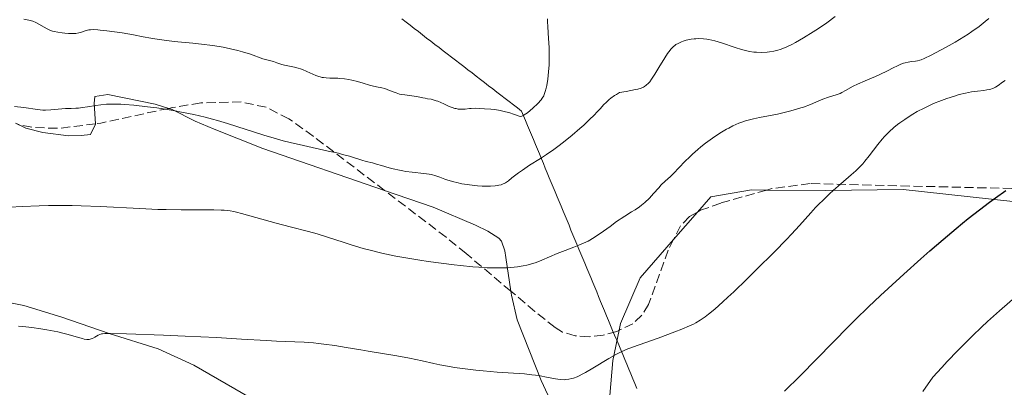
# Model space of a CAD drawing. Units: metres. Extents: x 651336 to 654789, y 4750920 to 4753307.
# Drawn here: x 652660 to 652848, y 4751785 to 4751855 of the extents above; entities that cross this region are included whole.
import ezdxf

# ---------------------------------------------------------------- set-up
doc = ezdxf.new("R2010")
doc.units = ezdxf.units.M
doc.header["$MEASUREMENT"] = 0
doc.linetypes.add('DGN Style 3', pattern=[2.435890702152634, 1.739921930109024, -0.6959687720436097])
for name, color, linetype, lineweight in [('Curva de nivel directora', 30, 'Continuous', 30), ('Curva de nivel intermedia', 30, 'Continuous', 0), ('Límite de municipio', 7, 'Continuous', 0), ('Línea de cambio de uso (parcela vista)', 92, 'Continuous', 0), ('Zona arbolada', 92, 'DGN Style 3', 0)]:
    doc.layers.add(name, color=color, linetype=linetype, lineweight=lineweight)

msp = doc.modelspace()

# ---------------------------------------------------------------- linework, layer by layer
at = {"layer": 'Curva de nivel directora', "color": 30, "linetype": 'Continuous', "lineweight": 30, "elevation": 950.0000000000002, "flags": 128}
msp.add_lwpolyline([(652805.9099999992, 4751784.470000002), (652808.8599999996, 4751787.41), (652815.1499999994, 4751793.780000002), (652818.1, 4751796.76), (652819.4500000001, 4751798.100000001), (652821.9099999988, 4751800.510000001), (652824.1799999997, 4751802.67), (652825.6500000004, 4751804.04), (652828.6399999987, 4751806.78), (652831.8999999999, 4751809.699999999), (652833.5899999996, 4751811.190000001), (652836.14, 4751813.390000002), (652838.61, 4751815.480000002), (652839.79, 4751816.460000001), (652840.9199999989, 4751817.380000002), (652843.0299999989, 4751819.040000001), (652844.9299999988, 4751820.480000002), (652846.0799999998, 4751821.310000001), (652848.0800000003, 4751822.720000002)], dxfattribs=at)
at = {"layer": 'Curva de nivel intermedia', "color": 30, "linetype": 'Continuous', "lineweight": 0, "flags": 128}
for points, elevation in [([(652660.9000000019, 4751855.36), (652661.8800000009, 4751855.199999999), (652662.3700000005, 4751855.080000001), (652662.6600000008, 4751854.980000001), (652663.230000001, 4751854.73), (652665.360000001, 4751853.509999999), (652665.9800000002, 4751853.23), (652666.4000000004, 4751853.09), (652666.7000000001, 4751853.009999999), (652667.3900000006, 4751852.869999997), (652668.24, 4751852.74), (652668.7100000017, 4751852.680000001), (652669.4400000002, 4751852.619999999), (652670.1500000011, 4751852.609999998), (652670.4800000018, 4751852.630000001), (652670.8000000014, 4751852.66), (652671.3899999993, 4751852.760000001), (652671.9100000003, 4751852.899999999), (652672.7999999997, 4751853.189999999), (652673.3300000017, 4751853.319999999), (652673.6400000001, 4751853.359999999), (652674.2100000001, 4751853.369999998), (652675.0000000015, 4751853.33), (652675.490000001, 4751853.289999999), (652676.7200000002, 4751853.149999999), (652679.6700000007, 4751852.74), (652681.85, 4751852.380000001), (652683.6500000015, 4751852.029999999), (652685.1300000012, 4751851.730000001), (652685.9100000013, 4751851.599999998), (652687.2200000011, 4751851.399999999), (652689.5999999995, 4751851.130000001), (652693.0999999996, 4751850.8), (652694.7500000015, 4751850.63), (652696.9000000017, 4751850.349999999), (652698.1399999999, 4751850.159999998), (652698.9000000021, 4751850.020000001), (652700.2900000003, 4751849.73), (652701.7200000007, 4751849.390000001), (652702.6000000014, 4751849.15), (652704.1100000001, 4751848.689999998), (652706.4800000016, 4751847.82), (652708.5100000012, 4751847.269999999)], 970.0000000000002), ([(652708.5100000012, 4751847.269999999), (652709.1600000017, 4751847.05), (652710.0700000013, 4751846.739999999), (652710.5899999999, 4751846.600000001), (652712.4899999998, 4751846.249999999), (652713.2300000018, 4751846.050000001), (652713.6200000008, 4751845.92), (652714.0299999998, 4751845.769999999), (652714.8600000013, 4751845.4), (652716.0000000013, 4751844.890000001), (652716.5600000002, 4751844.649999999), (652717.11, 4751844.449999998), (652717.3700000015, 4751844.369999999), (652717.7600000004, 4751844.279999998), (652718.0100000007, 4751844.24), (652718.5100000014, 4751844.180000001), (652719.24, 4751844.140000001), (652720.2300000002, 4751844.140000001), (652720.76, 4751844.119999999), (652721.1700000013, 4751844.09), (652722.0200000006, 4751843.999999999), (652722.8900000001, 4751843.86), (652723.4600000001, 4751843.75), (652724.5399999997, 4751843.5), (652725.6000000014, 4751843.189999999), (652726.7900000005, 4751842.82), (652727.3300000015, 4751842.66), (652728.1000000003, 4751842.499999999), (652729.1399999997, 4751842.279999999), (652729.6900000018, 4751842.13), (652730.5800000014, 4751841.800000002), (652731.8600000021, 4751841.300000001), (652732.5199999993, 4751841.100000001), (652732.8500000001, 4751841.029999998), (652733.5000000005, 4751840.919999998), (652735.2999999998, 4751840.720000001), (652736.0599999998, 4751840.59), (652736.9699999995, 4751840.38), (652737.4099999999, 4751840.279999999), (652737.8800000015, 4751840.21), (652738.5499999998, 4751840.09), (652738.9100000019, 4751840.009999999), (652739.5199999999, 4751839.83), (652739.8500000007, 4751839.710000002), (652740.9500000004, 4751839.230000001), (652742.0099999999, 4751838.75), (652742.5400000019, 4751838.539999999), (652743.0700000017, 4751838.369999998), (652743.3200000019, 4751838.31), (652743.6900000006, 4751838.240000002), (652743.9299999999, 4751838.209999999), (652744.3900000004, 4751838.189999999), (652745.0499999997, 4751838.220000001), (652745.8299999998, 4751838.319999999), (652746.2000000008, 4751838.359999999), (652746.9600000008, 4751838.38), (652748.74, 4751838.300000001), (652749.9300000013, 4751838.240000002), (652750.7100000014, 4751838.149999999), (652751.6700000003, 4751837.98), (652752.2300000014, 4751837.850000001), (652753.5200000011, 4751837.499999999), (652754.2699999998, 4751837.26), (652755.5199999993, 4751836.819999999), (652755.8600000013, 4751836.910000001), (652756.1000000006, 4751837.019999998), (652756.6100000001, 4751837.32), (652756.8800000005, 4751837.51), (652757.4100000003, 4751837.939999999), (652757.9300000012, 4751838.399999999), (652758.8499999997, 4751839.31), (652759.5000000001, 4751840.02), (652759.7300000003, 4751840.319999999), (652759.9900000019, 4751840.769999999), (652760.1000000014, 4751841.01), (652760.2900000014, 4751841.550000001), (652760.4600000012, 4751842.230000001), (652760.5700000008, 4751842.749999999), (652760.7600000007, 4751843.92), (652760.9300000007, 4751845.359999999), (652761.02, 4751846.689999999), (652761.0500000013, 4751847.359999998), (652761.0600000003, 4751848.399999999), (652761.02, 4751850), (652760.9200000018, 4751851.660000001), (652760.7699999998, 4751853.88), (652760.7300000017, 4751854.939999999), (652760.7400000007, 4751855.439999999)], 970.0000000000002), ([(652758.53, 4751808.989999999), (652759.640000001, 4751809.42), (652762.5700000012, 4751810.71), (652764.0700000012, 4751811.289999999), (652765.7100000017, 4751811.91), (652766.7000000018, 4751812.310000001), (652768.4800000011, 4751813.079999999), (652769.5899999997, 4751813.77), (652771.3700000012, 4751814.930000001), (652772.6600000008, 4751815.849999999), (652773.8900000004, 4751816.77), (652774.390000001, 4751817.140000001), (652774.7500000009, 4751817.390000001), (652775.4500000004, 4751817.84), (652776.7600000004, 4751818.630000002), (652777.4000000017, 4751819.029999999), (652778.24, 4751819.619999999), (652778.6600000003, 4751819.939999999), (652779.2700000004, 4751820.449999998), (652780.1399999999, 4751821.26), (652780.94, 4751822.13), (652781.9300000002, 4751823.249999999), (652782.4100000008, 4751823.759999999), (652783.1399999994, 4751824.460000001), (652784.180000001, 4751825.399999999), (652784.7500000009, 4751825.960000001), (652786.89, 4751828.23), (652787.8300000011, 4751829.15), (652788.3600000008, 4751829.640000001), (652789.4000000001, 4751830.55), (652789.9600000011, 4751831.019999999), (652790.8399999996, 4751831.71), (652792.1900000019, 4751832.710000001), (652793.5399999997, 4751833.619999998), (652794.2000000014, 4751834.029999999), (652794.8300000017, 4751834.4), (652795.2499999997, 4751834.62), (652796.0499999998, 4751835.02), (652797.2099999998, 4751835.519999999), (652797.9699999999, 4751835.8), (652798.4600000017, 4751835.960000001), (652799.4600000007, 4751836.24), (652800.0100000006, 4751836.380000001), (652801.1399999993, 4751836.630000002), (652804.5700000003, 4751837.289999999), (652806.1100000005, 4751837.630000001), (652806.8700000005, 4751837.82), (652807.9700000001, 4751838.119999998), (652809.0099999994, 4751838.439999999), (652809.5000000012, 4751838.609999999), (652810.8500000011, 4751839.13), (652812.4300000014, 4751839.800000001), (652813.1800000003, 4751840.099999998), (652814.3, 4751840.469999999), (652815.7599999997, 4751840.95), (652816.4700000006, 4751841.23), (652816.8200000013, 4751841.390000001), (652817.5099999999, 4751841.75), (652818.9900000017, 4751842.57), (652819.8300000001, 4751842.999999999), (652821.2500000015, 4751843.640000001), (652823.2400000008, 4751844.470000001), (652824.1700000007, 4751844.880000002), (652825.3900000011, 4751845.46), (652826.7200000009, 4751846.150000001), (652827.2999999999, 4751846.439999999), (652828.0800000001, 4751846.789999999), (652828.5600000005, 4751846.96), (652828.8600000001, 4751847.060000001), (652829.4500000002, 4751847.199999999), (652830.0800000004, 4751847.289999999), (652830.8600000006, 4751847.380000001), (652831.2100000015, 4751847.420000001), (652831.6699999997, 4751847.529999998), (652831.9400000002, 4751847.619999999), (652832.49, 4751847.859999998), (652833.82, 4751848.519999998), (652835.6300000005, 4751849.470000001), (652836.690000002, 4751850.050000002), (652838.390000001, 4751851.010000001), (652840.0700000017, 4751852.019999999), (652840.8700000019, 4751852.529999998), (652841.6200000007, 4751853.029999998), (652842.9700000007, 4751853.99), (652844.1300000009, 4751854.910000001), (652844.8200000015, 4751855.480000001)], 960.0000000000002), ([(652804.6300000007, 4751849.470000001), (652805.0399999997, 4751849.600000001), (652805.8800000001, 4751849.899999999), (652806.3200000006, 4751850.09), (652807.2700000005, 4751850.55), (652807.9600000011, 4751850.91), (652809.5200000012, 4751851.810000001), (652811.3699999999, 4751852.949999998), (652812.3800000001, 4751853.609999999), (652813.9500000014, 4751854.689999999), (652815.5700000019, 4751855.869999999)], 965), ([(652726.1500000014, 4751828.249999999), (652727.3700000016, 4751827.970000001), (652728.1400000006, 4751827.76), (652729.0800000017, 4751827.489999999), (652730.520000001, 4751827.060000001), (652731.3100000002, 4751826.850000001), (652732.5199999993, 4751826.56), (652733.1299999994, 4751826.439999999), (652733.7400000019, 4751826.339999998), (652734.9400000023, 4751826.189999999), (652737.1700000007, 4751825.970000001), (652738.1400000007, 4751825.829999999), (652738.5900000001, 4751825.739999999), (652739.4100000004, 4751825.519999998), (652740.1700000003, 4751825.259999999), (652741.1800000007, 4751824.890000001), (652741.7000000014, 4751824.710000001), (652742.8500000003, 4751824.369999999), (652743.4600000004, 4751824.220000001), (652744.4100000004, 4751824.01), (652745.3899999994, 4751823.84), (652745.8800000012, 4751823.759999999), (652747.3499999997, 4751823.609999999), (652748.2800000019, 4751823.560000001), (652748.8600000007, 4751823.539999997), (652749.8799999999, 4751823.539999997), (652750.7500000016, 4751823.59), (652751.2000000009, 4751823.649999999), (652751.4500000012, 4751823.699999998), (652751.8800000005, 4751823.810000001), (652752.2600000004, 4751823.949999999), (652752.4500000004, 4751824.039999999), (652752.740000001, 4751824.199999999), (652753.2599999995, 4751824.57), (652753.9400000012, 4751825.100000001), (652755.1700000007, 4751826.05), (652755.9400000017, 4751826.600000001), (652757.3099999997, 4751827.51), (652759.4000000019, 4751828.84), (652760.5000000015, 4751829.550000001), (652761.9500000001, 4751830.55), (652762.6800000009, 4751831.079999999), (652763.7699999993, 4751831.899999999), (652765.4200000011, 4751833.23), (652766.8899999997, 4751834.51), (652767.6200000006, 4751835.17), (652768.6800000002, 4751836.17), (652769.6800000013, 4751837.159999999), (652770.1399999997, 4751837.65), (652770.7300000018, 4751838.289999997), (652771.4800000007, 4751839.099999999), (652771.8700000019, 4751839.479999999), (652772.4599999997, 4751840.039999999), (652772.7800000015, 4751840.3), (652773.4700000001, 4751840.8), (652773.85, 4751841.029999998), (652774.4600000002, 4751841.359999998), (652775.7000000008, 4751841.58), (652777.4900000012, 4751841.949999999), (652777.9200000003, 4751842.05), (652778.5700000008, 4751842.239999999), (652779.02, 4751842.409999999), (652779.2300000001, 4751842.519999999), (652779.5499999997, 4751842.760000001), (652779.9800000011, 4751843.179999998), (652780.2000000002, 4751843.439999999), (652780.5700000012, 4751843.92), (652781.2000000015, 4751844.880000002), (652781.9600000015, 4751846.16), (652783.0600000012, 4751848), (652783.5799999997, 4751848.8), (652783.8300000001, 4751849.140000001), (652784.2900000005, 4751849.709999999), (652784.7199999997, 4751850.140000001), (652785.0100000004, 4751850.369999999), (652785.2000000002, 4751850.51), (652785.6000000003, 4751850.74), (652786.2400000019, 4751851.039999999), (652786.5800000017, 4751851.17), (652787.1400000004, 4751851.34), (652788.0800000014, 4751851.529999999), (652788.6900000017, 4751851.609999999), (652789.0200000001, 4751851.640000001), (652789.5600000012, 4751851.660000001), (652790.4400000018, 4751851.619999998), (652791.1000000011, 4751851.539999999), (652791.4499999998, 4751851.48), (652792.0100000009, 4751851.359999999), (652792.6100000021, 4751851.210000002), (652793.8799999994, 4751850.829999999), (652796.5000000013, 4751849.949999998), (652797.6900000004, 4751849.58), (652798.2300000014, 4751849.430000001), (652799.2000000014, 4751849.220000001), (652800.0500000007, 4751849.09), (652800.5700000017, 4751849.05), (652801.5700000008, 4751849.03), (652802.5600000009, 4751849.09), (652803.0599999994, 4751849.140000001), (652803.8399999995, 4751849.279999998), (652804.6300000007, 4751849.470000001)], 965), ([(652840.9600000014, 4751841.380000001), (652841.5500000014, 4751841.49), (652842.6399999999, 4751841.640000001), (652843.9000000006, 4751841.789999999), (652844.4500000004, 4751841.869999998), (652844.9400000023, 4751841.970000002), (652845.1800000013, 4751842.039999999), (652845.5000000009, 4751842.15), (652845.7100000011, 4751842.230000001), (652846.0900000011, 4751842.420000001), (652846.6000000007, 4751842.74), (652847.4500000001, 4751843.38), (652847.9300000007, 4751843.71)], 955), ([(652680.4599999997, 4751795.390000001), (652687.5200000006, 4751795.130000001), (652691.6900000015, 4751794.960000001), (652697.6600000015, 4751794.680000001), (652702.4299999992, 4751794.399999999), (652707.1400000011, 4751794.09), (652709.07, 4751793.98), (652714.3300000017, 4751793.779999998), (652716.1399999999, 4751793.649999999), (652717.100000001, 4751793.550000001), (652718.0900000011, 4751793.430000001), (652720.1800000012, 4751793.140000001), (652722.3300000012, 4751792.789999999), (652725.1699999999, 4751792.31), (652726.5400000003, 4751792.08), (652731.9800000006, 4751791.199999999), (652734.4400000017, 4751790.75), (652736.86, 4751790.220000001), (652739.0700000006, 4751789.730000001), (652740.2300000007, 4751789.489999999), (652742.0600000012, 4751789.140000001), (652743.0200000001, 4751788.990000002), (652745.0200000006, 4751788.699999998), (652747.0800000015, 4751788.460000001), (652748.4500000017, 4751788.32), (652751.1200000005, 4751788.099999999), (652756.3100000005, 4751787.739999999), (652757.7600000012, 4751787.599999998), (652758.4299999995, 4751787.52), (652759.070000001, 4751787.429999999), (652760.24, 4751787.220000001), (652762.2500000016, 4751786.82), (652763.1300000001, 4751786.689999999), (652763.8699999999, 4751786.640000001), (652764.2300000021, 4751786.659999999), (652764.7900000009, 4751786.720000001), (652765.3800000009, 4751786.859999998), (652765.7000000007, 4751786.960000001), (652766.370000001, 4751787.220000001), (652766.74, 4751787.380000002), (652767.3300000001, 4751787.67), (652767.9700000016, 4751788.019999999), (652769.390000001, 4751788.850000001), (652772.4300000007, 4751790.679999998), (652773.85, 4751791.489999999), (652774.5099999994, 4751791.829999999), (652775.7200000009, 4751792.380000002), (652776.8899999999, 4751792.84), (652779.4500000014, 4751793.720000001), (652781.7900000016, 4751794.55), (652784.9700000001, 4751795.75), (652786.3200000002, 4751796.279999999), (652787.810000001, 4751796.91), (652788.5399999997, 4751797.259999999), (652788.9700000011, 4751797.489999999), (652789.8000000003, 4751797.980000001), (652790.7700000004, 4751798.640000001), (652791.3899999994, 4751799.109999999), (652792.5800000008, 4751800.079999999), (652794.1500000021, 4751801.480000001), (652795.12, 4751802.38), (652796.230000001, 4751803.41), (652798.7200000009, 4751805.819999999), (652800.5, 4751807.560000001), (652803.9900000015, 4751811.05), (652806.2600000001, 4751813.380000001), (652807.2000000011, 4751814.369999999), (652808.7300000022, 4751816.019999999), (652810.8900000014, 4751818.430000001), (652811.8200000012, 4751819.449999999), (652812.3100000008, 4751819.960000002), (652813.3600000013, 4751821.01), (652814.4600000011, 4751822.060000001), (652815.1900000019, 4751822.730000001), (652816.6300000015, 4751824.01), (652818.6000000006, 4751825.67), (652819.5000000015, 4751826.48), (652820.3700000008, 4751827.34), (652820.8, 4751827.8), (652821.2100000012, 4751828.279999998), (652822.0400000005, 4751829.32), (652823.6900000002, 4751831.49), (652824.5300000005, 4751832.519999999), (652824.9599999996, 4751833.010000001), (652825.8300000014, 4751833.9), (652826.75, 4751834.73), (652827.4000000005, 4751835.259999999), (652827.8499999997, 4751835.599999999), (652828.7999999997, 4751836.260000001), (652829.8200000012, 4751836.929999999), (652830.3600000021, 4751837.250000001), (652831.1900000013, 4751837.74), (652832.5100000001, 4751838.429999999), (652833.8900000014, 4751839.09), (652834.6, 4751839.4), (652835.3300000009, 4751839.699999998), (652836.7999999993, 4751840.239999999), (652838.2600000012, 4751840.710000001), (652839.2000000001, 4751840.980000001), (652840.3900000014, 4751841.27), (652840.9600000014, 4751841.380000001)], 955), ([(652659.1300000015, 4751838.730000001), (652660.940000002, 4751838.509999999), (652663.5000000015, 4751838.130000001), (652664.5400000009, 4751838.029999998), (652665.0599999992, 4751838.02), (652666.0899999997, 4751838.06), (652668.8900000004, 4751838.319999999), (652669.9700000001, 4751838.359999999), (652670.8500000006, 4751838.38), (652671.3200000002, 4751838.41), (652672.1000000001, 4751838.5), (652673.0299999999, 4751838.67), (652674.6100000002, 4751838.939999999), (652675.5800000003, 4751839.060000001), (652676.6900000012, 4751839.140000001), (652677.3100000003, 4751839.170000001), (652678.3200000006, 4751839.180000001), (652679.4200000003, 4751839.140000001), (652680.2000000004, 4751839.099999999), (652681.8600000012, 4751838.980000001), (652684.4900000019, 4751838.690000001), (652686.28, 4751838.449999998), (652687.4700000014, 4751838.27), (652689.7699999993, 4751837.890000001), (652690.9900000019, 4751837.669999998), (652693.3000000007, 4751837.189999998), (652695.4800000001, 4751836.67), (652696.9000000017, 4751836.300000001), (652697.8400000005, 4751836.039999999), (652699.7400000005, 4751835.470000002), (652706.6400000004, 4751833.279999998), (652709.1000000013, 4751832.55), (652710.3700000008, 4751832.199999999), (652711.6500000017, 4751831.88), (652714.2199999999, 4751831.27), (652718.9500000017, 4751830.23), (652720.8800000007, 4751829.800000001), (652721.6800000009, 4751829.600000001), (652722.9800000017, 4751829.239999999), (652723.9600000008, 4751828.929999999), (652724.9300000009, 4751828.599999998), (652725.3200000019, 4751828.470000001), (652726.1500000014, 4751828.249999999)], 965), ([(652658.2199999996, 4751819.559999999), (652660.5800000001, 4751819.640000001), (652663.8700000001, 4751819.77), (652665.6400000004, 4751819.82), (652668.5500000007, 4751819.850000001), (652670.1500000011, 4751819.84), (652671.8499999997, 4751819.789999999), (652675.4800000018, 4751819.65), (652683.000000001, 4751819.269999999), (652686.4800000013, 4751819.119999999), (652688.0599999994, 4751819.080000001), (652690.9100000013, 4751819.039999999), (652695.4199999997, 4751819.05), (652697.1200000007, 4751819.039999999), (652698.5199999999, 4751818.989999999), (652699.1300000001, 4751818.939999999), (652700.240000001, 4751818.810000001), (652700.9500000018, 4751818.679999999), (652701.4200000013, 4751818.58), (652702.4100000013, 4751818.34), (652709.040000001, 4751816.460000001), (652711.6900000018, 4751815.779999999), (652715.2000000011, 4751814.880000001), (652716.8200000017, 4751814.430000001), (652719.0099999999, 4751813.759999999), (652721.8000000016, 4751812.84), (652723.3000000014, 4751812.349999999), (652725.5900000002, 4751811.67), (652726.9, 4751811.32), (652729.170000001, 4751810.769999998), (652731.8399999999, 4751810.220000001), (652733.3700000008, 4751809.939999999), (652736.3700000005, 4751809.430000001), (652737.9800000021, 4751809.190000001), (652740.4600000009, 4751808.849999998), (652742.9400000019, 4751808.54), (652744.1600000003, 4751808.41), (652746.5200000005, 4751808.180000001), (652747.6400000004, 4751808.090000001), (652749.2000000004, 4751807.99), (652750.6199999999, 4751807.939999999), (652751.4900000015, 4751807.939999999), (652753.0499999993, 4751807.970000001), (652753.7500000013, 4751808.019999999), (652755.0000000007, 4751808.15), (652756.1000000006, 4751808.32), (652756.7599999999, 4751808.470000001), (652757.9300000012, 4751808.789999999), (652758.53, 4751808.989999999)], 960.0000000000002), ([(652832.2500000009, 4751784.409999998), (652834.1600000019, 4751787.149999999), (652835.8499999995, 4751788.990000002), (652836.9100000013, 4751790.130000001), (652838.9200000007, 4751792.220000001), (652839.8700000006, 4751793.189999999), (652841.69, 4751794.99), (652843.4300000012, 4751796.659999999), (652844.5700000012, 4751797.720000002), (652846.850000001, 4751799.78), (652850.7699999993, 4751803.230000001)], 945.0000000000002), ([(652659.8899999993, 4751796.84), (652660.740000001, 4751796.789999999), (652662.4700000009, 4751796.619999999), (652664.190000002, 4751796.369999999), (652665.3000000007, 4751796.179999999), (652666.0200000004, 4751796.039999999), (652667.3700000005, 4751795.759999999), (652668.0700000002, 4751795.59), (652669.3399999996, 4751795.249999999), (652671.3400000001, 4751794.67), (652672.0900000011, 4751794.469999999), (652672.4000000019, 4751794.399999999), (652672.9299999994, 4751794.330000001), (652673.3400000005, 4751794.330000001), (652673.5799999998, 4751794.369999998), (652673.7300000017, 4751794.409999999), (652674, 4751794.519999999), (652674.4699999995, 4751794.769999999), (652675.110000001, 4751795.130000001), (652675.4300000005, 4751795.289999999), (652675.7400000012, 4751795.380000001), (652675.9400000002, 4751795.42), (652676.3800000005, 4751795.449999998), (652677.4500000011, 4751795.460000002), (652680.4599999997, 4751795.390000001)], 955)]:
    msp.add_lwpolyline(points, dxfattribs=dict(at, elevation=elevation))
at = {"layer": 'Límite de municipio', "color": 7, "linetype": 'Continuous', "lineweight": 0}
msp.add_polyline3d([(652777.7349230758, 4751784.976384616, 953.415174238688), (652777.3516923067, 4751785.899538461, 953.5554748149857), (652776.9684615373, 4751786.822692308, 953.7280215760666), (652776.5852307682, 4751787.745846154, 953.8939693816496), (652776.2019999989, 4751788.669000001, 954.0442025104287), (652775.8187692296, 4751789.592153846, 954.2360210670488), (652775.4355384604, 4751790.515307692, 954.4760550958712), (652775.0523076912, 4751791.438461539, 954.7304486614992), (652774.6690769219, 4751792.361615385, 954.9418574742122), (652774.2858461527, 4751793.284769231, 955.1713889837536), (652773.9026153834, 4751794.207923078, 955.4329947661512), (652773.5193846142, 4751795.131076923, 955.8198668431136), (652773.136153845, 4751796.054230769, 956.1379623139987), (652772.7529230757, 4751796.977384616, 956.3262388979949), (652772.3696923065, 4751797.900538461, 956.4776013158532), (652771.9864615373, 4751798.823692308, 956.6628200650196), (652771.603230768, 4751799.746846153, 956.951106799261), (652771.2199999989, 4751800.67, 957.2965132445858), (652770.8436585354, 4751801.576585365, 957.5799272072207), (652770.4673170721, 4751802.483170732, 957.812402957861), (652770.0909756086, 4751803.389756097, 957.9368427536889), (652769.7146341451, 4751804.296341463, 958.1495151790269), (652769.3382926817, 4751805.202926829, 958.3547149604567), (652768.9619512183, 4751806.109512195, 958.5153250441273), (652768.585609755, 4751807.016097561, 958.7560025432151), (652768.2092682916, 4751807.922682927, 959.0114265338191), (652767.8329268282, 4751808.829268293, 959.297277285556), (652767.4565853648, 4751809.735853658, 959.5840577615802), (652767.0802439013, 4751810.642439025, 959.736775321037), (652766.703902438, 4751811.549024391, 959.8281698547753), (652766.3275609745, 4751812.455609756, 959.9704371418457), (652765.9512195111, 4751813.362195122, 960.1893482620405), (652765.5748780477, 4751814.268780488, 960.4283002088634), (652765.1985365843, 4751815.175365853, 960.6830258741759), (652764.8221951209, 4751816.081951221, 960.9608255440279), (652764.4458536574, 4751816.988536585, 961.2295451191353), (652764.0695121941, 4751817.895121951, 961.5014055240002), (652763.6931707306, 4751818.801707317, 961.7552141933509), (652763.3168292673, 4751819.708292683, 962.0386442078857), (652762.940487804, 4751820.61487805, 962.3965383258036), (652762.5641463405, 4751821.521463415, 962.6979467761028), (652762.1878048772, 4751822.42804878, 962.8212678368453), (652761.8114634136, 4751823.334634147, 962.8747084360049), (652761.4351219502, 4751824.241219512, 962.9319301066364), (652761.0587804868, 4751825.147804878, 963.0272233537557), (652760.6824390234, 4751826.054390244, 963.2022658169052), (652760.3060975601, 4751826.96097561, 963.5575922171031), (652759.9297560966, 4751827.867560975, 964.126157901774), (652759.5534146333, 4751828.774146342, 964.7580504296781), (652759.1770731697, 4751829.680731707, 965.4264642626154), (652758.8007317063, 4751830.587317074, 966.1104297484883), (652758.4243902429, 4751831.493902439, 966.718407840767), (652758.0480487796, 4751832.400487805, 967.3232948994585), (652757.6717073162, 4751833.30707317, 967.9504000808016), (652757.2953658528, 4751834.213658537, 968.5916758945584), (652756.9190243894, 4751835.120243903, 969.1585955074745), (652756.5426829259, 4751836.026829268, 969.6175646106126), (652756.1663414625, 4751836.933414634, 969.9592179267219), (652755.7899999992, 4751837.84, 970.2241636179967), (652755.0029787226, 4751838.445957446, 970.3437562543659), (652754.215957446, 4751839.051914894, 970.4404249384903), (652753.4289361694, 4751839.657872341, 970.5253573423304), (652752.6419148929, 4751840.263829787, 970.6375404464216), (652751.8548936163, 4751840.869787234, 970.8588013914198), (652751.0678723397, 4751841.475744681, 971.1005480818822), (652750.2808510632, 4751842.081702127, 971.2719417820646), (652749.4938297867, 4751842.687659575, 971.5645757480279), (652748.70680851, 4751843.293617021, 971.90720632173), (652747.9197872335, 4751843.899574469, 972.0904569480964), (652747.1327659569, 4751844.505531915, 972.3038427585363), (652746.3457446804, 4751845.111489363, 972.3251208756856), (652745.5587234038, 4751845.717446809, 972.4602623197551), (652744.7717021273, 4751846.323404256, 972.6370907976343), (652743.9846808506, 4751846.929361702, 972.808426882221), (652743.1976595742, 4751847.535319149, 972.9699287008588), (652742.4106382976, 4751848.141276596, 973.1008217566014), (652741.623617021, 4751848.747234043, 973.284081322641), (652740.8365957446, 4751849.353191489, 973.5362903155464), (652740.0495744679, 4751849.959148936, 973.4944728660014), (652739.2625531913, 4751850.565106383, 973.5438609406407), (652738.4755319147, 4751851.17106383, 973.7021374654147), (652737.6885106383, 4751851.777021277, 973.8386334992642), (652736.9014893617, 4751852.382978723, 973.9443625309844), (652736.1144680851, 4751852.98893617, 974.077074727283), (652735.3274468086, 4751853.594893618, 974.2297068778713), (652734.540425532, 4751854.200851064, 974.3765685628007), (652733.7534042554, 4751854.806808511, 974.49524676216), (652732.9663829788, 4751855.412765957, 974.6185015515134)], dxfattribs=at)
at = {"layer": 'Línea de cambio de uso (parcela vista)', "color": 92, "linetype": 'Continuous', "lineweight": 0, "extrusion": (0.06746861274222385, 0.1043640347682317, 0.9922480206790716), "elevation": 540913.5956179937, "flags": 128}
msp.add_lwpolyline([(2031629.333607343, -4311121.75604472), (2031619.873575645, -4311124.112141185), (2031611.209078989, -4311125.641028918)], dxfattribs=at)
at = {"layer": 'Línea de cambio de uso (parcela vista)', "color": 92, "linetype": 'Continuous', "lineweight": 0, "extrusion": (-0.0150363901705476, -0.01733331778245898, 0.9997366968683762), "elevation": -91223.01709909906, "flags": 128}
msp.add_lwpolyline([(-2620681.834571035, 4016169.808513361), (-2620681.834571034, 4016162.870603662)], dxfattribs=at)
at = {"layer": 'Línea de cambio de uso (parcela vista)', "color": 92, "linetype": 'Continuous', "lineweight": 0, "extrusion": (-0.6245188828310416, -0.02980543357062205, 0.780440773612665), "elevation": -548553.5313672706, "flags": 128}
msp.add_lwpolyline([(-4715275.147820571, 686258.2857101104), (-4715269.476876767, 686256.4283127913), (-4715262.81214339, 686255.2767360499)], dxfattribs=at)
at = {"layer": 'Línea de cambio de uso (parcela vista)', "color": 92, "linetype": 'Continuous', "lineweight": 0}
for points in [[(652674.5658999998, 4751835.439400001, 963.3981000000058), (652674.2999999998, 4751839.289999999, 964.5700000000071), (652674.4800000006, 4751840.66, 964.8099999999978), (652676.9500000002, 4751841.01, 964.8399999999965), (652685.9500000002, 4751839.180000001, 964.529999999999), (652688.5274999999, 4751838.3715, 964.3699000000053)], [(652688.5274999999, 4751838.3715, 964.3699000000053), (652689.1699999999, 4751838.17, 964.3300000000017), (652693.5899999999, 4751835.939999999, 963.5200000000042), (652697.1900000004, 4751834.380000001, 963.3500000000058), (652706.4900000002, 4751830.699999999, 963.6399999999995), (652729.6863000002, 4751822.7126, 962.9027999999963)], [(652659.3607999999, 4751835.530200001, 963.5262999999978), (652661.3300000001, 4751834.619999999, 963.2200000000012), (652664.5300000003, 4751833.77, 962.929999999993), (652669.4600000001, 4751833.15, 962.6600000000036), (652671.8700000001, 4751833.189999999, 962.6600000000036), (652673.6200000001, 4751833.41, 962.8999999999943), (652674.5700000003, 4751835.380000001, 963.3800000000047), (652674.5658999998, 4751835.439400001, 963.3981000000058)], [(652802.494, 4751822.7993, 957.2121999999945), (652799.6100000005, 4751822.83, 957.6999999999971), (652791.8200000003, 4751821.52, 957.6999999999971), (652789.2927000001, 4751818.6066, 957.6114999999991)], [(652879.9952999996, 4751816.167099999, 941.9738000000071), (652875.1500000004, 4751815.91, 943.8800000000047), (652862.2000000002, 4751819.210000001, 946.2599999999949), (652828.5300000003, 4751822.930000001, 952.4600000000064), (652813.6799999997, 4751822.680000001, 955.3200000000071), (652802.494, 4751822.7993, 957.2121999999945)], [(652747, 4751816.109999999, 962.4199999999984), (652749.3799999999, 4751814.99, 962.1999999999971), (652751.4299999997, 4751813.609999999, 961.6900000000023), (652751.9299999997, 4751813.07, 961.4700000000012), (652752.5899999999, 4751811.189999999, 959.9900000000052), (652752.7699999996, 4751809.949999999, 959.3200000000071), (652753.7533, 4751803.505100001, 958.2562999999938)], [(652784.7476000005, 4751813.3672, 957.4523000000045), (652778.4000000004, 4751806.050000001, 957.2299999999959), (652774.6500000004, 4751797.390000001, 955.800000000003), (652774.3776000004, 4751796.0636, 955.5313000000025)], [(652753.7533, 4751803.505100001, 958.2562999999938), (652753.8700000001, 4751802.74, 958.1300000000047), (652754.9699999997, 4751798.029999999, 956.9199999999984), (652759.5300000003, 4751786.51, 954.4700000000012), (652762.0499999998, 4751781.029999999, 952.7200000000012), (652762.29, 4751778.859999999, 952.1699999999984), (652761.3200000003, 4751778.449999999, 952.1699999999984), (652750.2300000006, 4751778, 952.1000000000058), (652735.9400000004, 4751777.230000001, 950.9799999999959), (652729.8799999999, 4751777.32, 951.2200000000012), (652727.4500000002, 4751777.869999999, 951.4499999999971), (652722.8499999996, 4751777.199999999, 950.9799999999959), (652719.1500000004, 4751776.550000001, 950.9799999999959), (652716.6299999999, 4751776.49, 950.9799999999959), (652714.6399999997, 4751777.060000001, 950.9799999999959), (652693.3300000001, 4751789.4, 953.1300000000047), (652686.5499999998, 4751792.539999999, 953.779999999999), (652677.2000000002, 4751795.430000001, 953.9199999999984), (652668.1600000003, 4751798.539999999, 954.5599999999978), (652660.9000000004, 4751800.76, 955.75), (652653.5800000001, 4751802.24, 956.429999999993)]]:
    msp.add_polyline3d(points, dxfattribs=at)
at = {"layer": 'Zona arbolada', "color": 92, "linetype": 'DGN Style 3', "lineweight": 0, "elevation": 968.8899999999995, "flags": 128}
for points in [[(652688.5274999999, 4751838.3715), (652675.5800000001, 4751835.57), (652674.5658999998, 4751835.439400001)], [(652674.5658999998, 4751835.439400001), (652667.6600000003, 4751834.550000001), (652662.6900000004, 4751834.710000001), (652660.3300000001, 4751835.15), (652659.3607999999, 4751835.530200001)]]:
    msp.add_lwpolyline(points, dxfattribs=at)
at = {"layer": 'Zona arbolada', "color": 92, "linetype": 'DGN Style 3', "lineweight": 0}
for points in [[(652729.6863000002, 4751822.7126, 968.8576999999933), (652716.0599999997, 4751833.060000001, 968.8899999999995), (652711.4500000002, 4751836.359999999, 968.8899999999995), (652707.0999999996, 4751838.58, 968.8899999999995), (652702.3499999996, 4751839.59, 968.8899999999995), (652694.6500000004, 4751839.41, 968.8899999999995), (652689.2599999999, 4751838.529999999, 968.8899999999995), (652688.5274999999, 4751838.3715, 968.8899999999995)], [(652753.7533, 4751803.505100001, 965.1751999999979), (652745.2199999997, 4751810.689999999, 968.1000000000058), (652741.4100000003, 4751813.810000001, 968.8300000000017), (652729.6863000002, 4751822.7126, 968.8576999999933)], [(652802.494, 4751822.7993, 964.3580999999976), (652793.7400000002, 4751820.32, 964.8899999999995), (652789.9000000004, 4751818.949999999, 965.0800000000017), (652789.2927000001, 4751818.6066, 965.1111999999995)], [(652879.9952999996, 4751816.167099999, 950.7554999999993), (652871, 4751818.050000001, 952.279999999999), (652849.2300000006, 4751823.09, 957.4499999999971), (652810.7999999998, 4751824.02, 963.529999999999), (652803.4500000002, 4751823.07, 964.300000000003), (652802.494, 4751822.7993, 964.3580999999976)], [(652789.2927000001, 4751818.6066, 965.1111999999995), (652787.7599999999, 4751817.74, 965.1900000000023), (652786.0899999999, 4751815.99, 965.2599999999949), (652784.7476000005, 4751813.3672, 965.2994999999937)], [(652784.7476000005, 4751813.3672, 965.2994999999937), (652783.7100000001, 4751811.34, 965.3300000000017), (652779.9900000002, 4751800.99, 965.2299999999959), (652778.6799999997, 4751798.930000001, 965.1699999999984), (652777.0099999999, 4751797.32, 965.1100000000006), (652774.3776000004, 4751796.0636, 964.9134000000049)], [(652774.3776000004, 4751796.0636, 964.9134000000049), (652773.9299999997, 4751795.850000001, 964.8800000000047), (652771.3499999996, 4751795.16, 964.4799999999959), (652768.6500000004, 4751794.84, 964), (652766, 4751795, 963.550000000003), (652763.5700000003, 4751795.720000001, 963.2400000000052), (652762.1500000004, 4751796.59, 963.1699999999984), (652758.3200000003, 4751799.66, 963.6100000000006), (652753.7533, 4751803.505100001, 965.1751999999979)]]:
    msp.add_polyline3d(points, dxfattribs=at)

doc.saveas('drawing.dxf')
